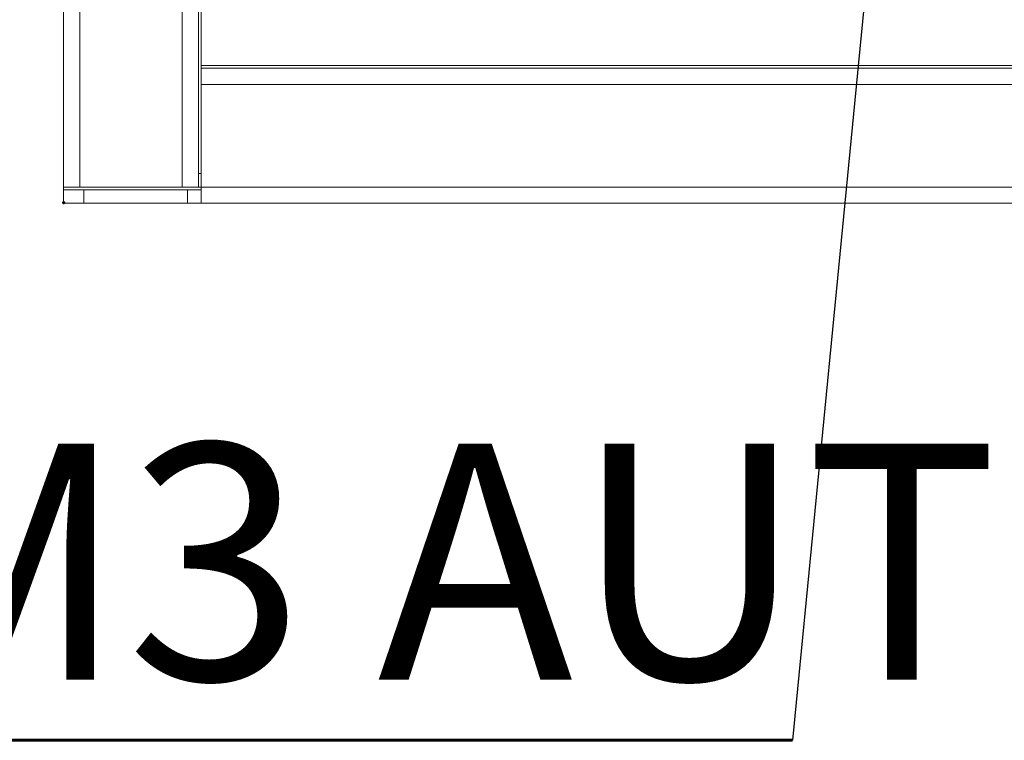
# Model space of a CAD drawing. Units: millimetres. Extents: x 15 to 415, y 5 to 292.
# Drawn here: x 76 to 91, y 83 to 94 of the extents above; entities that cross this region are included whole.
import ezdxf

# ---------------------------------------------------------------- set-up
doc = ezdxf.new("R2010")
doc.units = ezdxf.units.MM
doc.header["$PDSIZE"] = -1
doc.layers.add('RAMKA', color=7, linetype='Continuous', lineweight=60)
doc.styles.add('SLDTEXTSTYLE0', font='TXT', dxfattribs={"width": 0.75})
doc.styles.add('SLDTEXTSTYLE3', font='TXT', dxfattribs={"width": 0.7})
doc.dimstyles.new('SLDDIMSTYLE0', dxfattribs={"dimtxt": 3.5, "dimasz": 3.302, "dimexe": 0, "dimexo": 0.0625, "dimgap": 0.875, "dimtad": 1, "dimdec": 1, "dimlfac": 5, "dimrnd": 1e-09, "dimzin": 12, "dimdsep": 46, "dimtxsty": 'SLDTEXTSTYLE0', "dimsah": 1, "dimcen": 0.09, "dimadec": 0, "dimazin": 3, "dimtfac": 1, "dimtofl": 0, "dimtmove": 0, "dimatfit": 3, "dimfxl": 1, "dimfrac": 2, "dimtolj": 1, "dimtzin": 12, "dimarcsym": 0})
doc.dimstyles.new('SLDDIMSTYLE3', dxfattribs={"dimtxt": 0.18, "dimasz": 1.016, "dimexe": 0, "dimexo": 0.0625, "dimgap": 0, "dimtad": 0, "dimtih": 1, "dimtoh": 1, "dimdec": 0, "dimrnd": 1e-09, "dimzin": 0, "dimdsep": 46, "dimtxsty": 'Standard', "dimblk1": 'DOT', "dimblk2": 'DOT', "dimsah": 1, "dimcen": 0.09, "dimadec": 0, "dimazin": 0, "dimtfac": 1.016, "dimtdec": 0, "dimtofl": 0, "dimtmove": 0, "dimatfit": 3, "dimldrblk": 'DOT', "dimfxl": 1, "dimfrac": 2, "dimtolj": 1, "dimtzin": 0, "dimarcsym": 0})

# ---------------------------------------------------------------- blocks, each defined once
blk = doc.blocks.new('_D')
at = {"layer": 'RAMKA', "color": 7}
for p, q in [((75.645, 190.922), (61.809, 190.922)), ((62.809, 190.922), (62.809, 90.888)), ((75.647, 90.888), (61.809, 90.888))]:
    blk.add_line(p, q, dxfattribs=at)
for points in [[(62.809, 190.922), (62.301, 187.62), (63.317, 187.62)], [(62.809, 90.888), (63.317, 94.19), (62.301, 94.19)]]:
    blk.add_solid(points, dxfattribs=at)
at = {"layer": 'RAMKA', "color": 7, "insert": (58.298, 131.791), "char_height": 3.5, "attachment_point": 1, "rotation": 90, "style": 'SLDTEXTSTYLE0'}
blk.add_mtext('500,2', dxfattribs=at)
blk = doc.blocks.new('SW_NOTE_7')
at = {"layer": 'RAMKA', "color": 0}
blk.add_line((-41.43, 0), (0, 0), dxfattribs=at)
at = {"layer": 'RAMKA', "color": 0, "insert": (-41.881, 4.397), "char_height": 3.5, "attachment_point": 1, "style": 'SLDTEXTSTYLE3'}
blk.add_mtext('Grundfos UPM3 AUTO 15-70', dxfattribs=at)
blk = doc.blocks.new('_DOT')
at = {"color": 0, "linetype": 'ByBlock', "lineweight": -2}
blk.add_line((-0.5, 0), (-1, 0), dxfattribs=at)
at = {"color": 0, "linetype": 'ByBlock', "const_width": 0.5}
blk.add_lwpolyline([(-0.25, 0, 1), (0.25, 0, 1)], format="xyb", close=True, dxfattribs=at)

msp = doc.modelspace()

# ---------------------------------------------------------------- linework, layer by layer
at = {"color": 7, "linetype": 'Continuous', "lineweight": 15}
for p, q in [((76.6451, 91.1219), (76.6451, 190.6819)), ((76.8851, 91.1219), (76.8851, 190.6819)), ((78.4051, 190.6819), (78.4051, 91.1219)), ((78.6451, 91.1219), (78.6451, 190.6819)), ((78.6851, 93.8819), (78.6851, 92.9219)), ((78.6851, 92.9219), (164.6051, 92.9219)), ((78.6851, 92.9219), (78.6851, 92.8819)), ((164.6051, 92.8819), (78.6851, 92.8819)), ((78.6851, 92.8819), (78.6851, 92.6419)), ((98.6451, 92.8825), (85.6451, 92.8825)), ((85.6451, 92.8825), (85.6451, 92.8819)), ((164.6051, 92.6419), (78.6851, 92.6419)), ((78.6851, 92.6419), (78.6851, 91.1219)), ((78.6451, 91.3219), (78.6851, 91.3219)), ((76.6451, 91.1219), (76.8851, 91.1219)), ((76.6451, 91.0819), (76.6451, 91.1219)), ((76.8851, 91.1219), (78.4051, 91.1219)), ((78.4051, 91.1219), (78.6451, 91.1219)), ((78.6451, 91.1219), (78.6851, 91.1219)), ((164.6051, 91.1219), (78.6851, 91.1219)), ((78.6851, 91.1219), (78.6851, 90.8819)), ((76.6451, 91.0819), (76.6451, 90.8819)), ((76.6451, 91.0819), (76.9451, 91.0819)), ((76.9451, 90.8819), (76.9451, 91.0819)), ((76.9451, 91.0819), (78.4851, 91.0819)), ((78.4851, 91.0819), (78.4851, 90.8819)), ((78.4851, 91.0819), (78.6851, 91.0819)), ((76.6451, 90.8819), (76.9451, 90.8819)), ((78.4851, 90.8819), (76.9451, 90.8819)), ((78.4851, 90.8819), (78.6851, 90.8819)), ((78.6851, 90.8819), (164.6051, 90.8819))]:
    msp.add_line(p, q, dxfattribs=at)
at = {"layer": 'RAMKA', "color": 7}
msp.add_point((76.6468, 90.8879), dxfattribs=at)

# ---------------------------------------------------------------- block references
msp.add_blockref('SW_NOTE_7', (87.455, 82.9189), dxfattribs=at)

# ---------------------------------------------------------------- dimensions: what is measured, and where the dimension line sits
dim = msp.add_linear_dim(base=(62.8092, 90.8879), p1=(76.6451, 190.9219), p2=(76.6468, 90.8879), angle=90, dimstyle='SLDDIMSTYLE0', dxfattribs=at)
dim.commit()
dim.dimension.update_dxf_attribs({"geometry": '_D', "text_midpoint": (62.8092, 137.6096), "dimtype": 160})

# ---------------------------------------------------------------- leaders
msp.add_leader([(91.6911, 126.5111), (87.455, 82.9189)], dimstyle='SLDDIMSTYLE3', dxfattribs=at)

doc.saveas('drawing.dxf')
